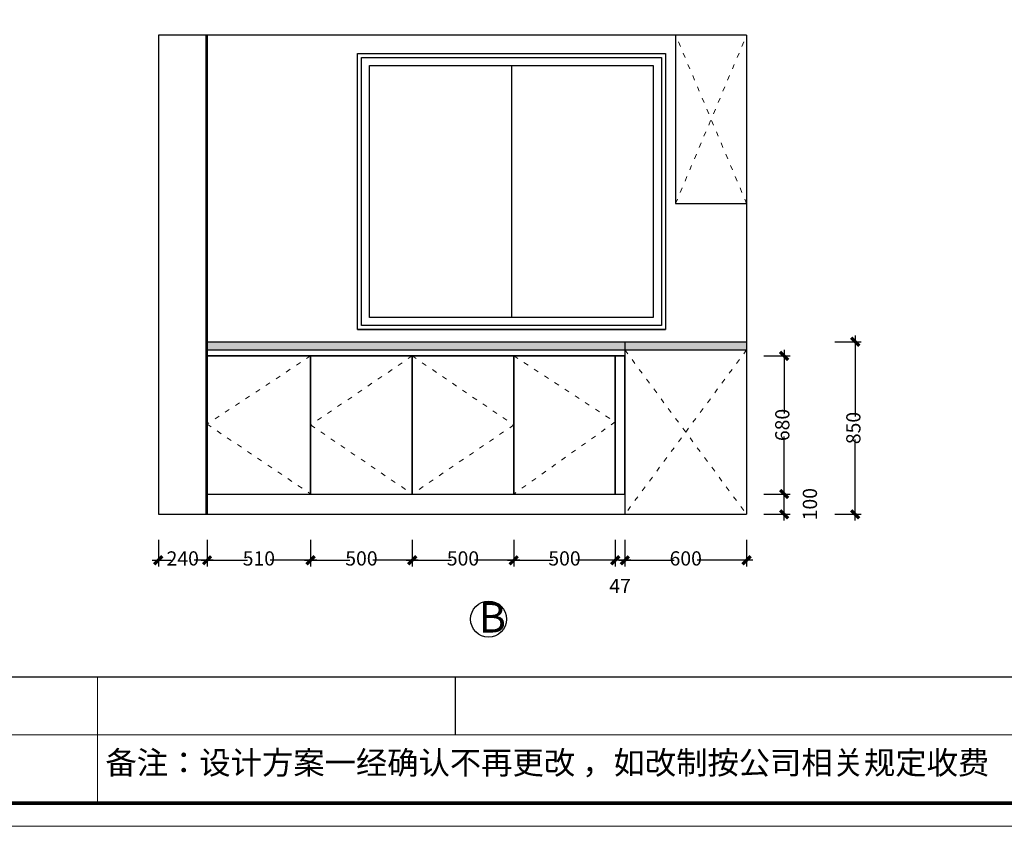
# Model space of a CAD drawing. Units: millimetres. Extents: x 0 to 893115, y 333802 to 341360.
# Drawn here: x 872320 to 877169, y 333802 to 337774 of the extents above; entities that cross this region are included whole.
import ezdxf

# ---------------------------------------------------------------- set-up
doc = ezdxf.new("R2010")
doc.units = ezdxf.units.MM
doc.linetypes.add('ACAD_ISO03W100', pattern=[30, 12, -18])
doc.layers.add('DS-定制柜体', color=4, linetype='Continuous', lineweight=13)
doc.styles.get("Standard").update_dxf_attribs({"font": 'txt', "bigfont": 'gbcbig.shx'})
doc.styles.add('样式 1', font='txt', dxfattribs={"width": 0.8})
doc.dimstyles.new('立面尺寸1', dxfattribs={"dimtxt": 70, "dimasz": 40, "dimexe": 30, "dimexo": 30, "dimtad": 0, "dimdec": 0, "dimtxsty": '样式 1', "dimblk": 'ARCHTICK', "dimcen": 2.5, "dimdle": 30, "dimclrd": 1, "dimclre": 1, "dimclrt": 2, "dimadec": 0, "dimazin": 0, "dimtfac": 1, "dimtdec": 0, "dimtmove": 2, "dimatfit": 3, "dimldrblk": 'DOT', "dimfxl": 1, "dimarcsym": 0})

# ---------------------------------------------------------------- blocks, each defined once
blk = doc.blocks.new('_ArchTick')
at = {"color": 0, "linetype": 'ByBlock', "const_width": 0.4}
blk.add_lwpolyline([(-0.5, -0.5), (0.5, 0.5)], dxfattribs=at)
blk = doc.blocks.new('*D23')
at = {"color": 1, "lineweight": -2, "ltscale": 1000, "transparency": 16777216}
for p, q in [((873003, 335212.3), (873003, 335082.3)), ((873243, 335212.3), (873243, 335082.3)), ((872973, 335112.3), (873066.4, 335112.3)), ((873273, 335112.3), (873179.7, 335112.3))]:
    blk.add_line(p, q, dxfattribs=at)
at = {"layer": 'DEFPOINTS', "color": 0, "ltscale": 1000, "transparency": 16777216}
for p in [(873003, 335338.5), (873243, 335338.5), (873243, 335112.3)]:
    blk.add_point(p, dxfattribs=at)
at = {"color": 1, "lineweight": -2, "ltscale": 1000, "transparency": 16777216, "xscale": 40, "yscale": 40, "zscale": 40, "rotation": 180}
blk.add_blockref('_ArchTick', (873003, 335112.3), dxfattribs=at)
at = {"color": 1, "lineweight": -2, "ltscale": 1000, "transparency": 16777216, "xscale": 40, "yscale": 40, "zscale": 40}
blk.add_blockref('_ArchTick', (873243, 335112.3), dxfattribs=at)
at = {"color": 2, "ltscale": 1000, "transparency": 16777216, "insert": (873123, 335112.3), "char_height": 70, "attachment_point": 5, "style": '样式 1'}
blk.add_mtext('240', dxfattribs=at)
blk = doc.blocks.new('*D24')
at = {"color": 1, "lineweight": -2, "ltscale": 1000, "transparency": 16777216}
for p, q in [((873243, 335212.3), (873243, 335082.3)), ((873753, 335212.3), (873753, 335082.3)), ((873213, 335112.3), (873441.7, 335112.3)), ((873783, 335112.3), (873554.4, 335112.3))]:
    blk.add_line(p, q, dxfattribs=at)
at = {"layer": 'DEFPOINTS', "color": 0, "ltscale": 1000, "transparency": 16777216}
for p in [(873753, 335438.5), (873243, 335338.5), (873243, 335112.3)]:
    blk.add_point(p, dxfattribs=at)
at = {"color": 1, "lineweight": -2, "ltscale": 1000, "transparency": 16777216, "xscale": 40, "yscale": 40, "zscale": 40, "rotation": 180}
blk.add_blockref('_ArchTick', (873243, 335112.3), dxfattribs=at)
at = {"color": 1, "lineweight": -2, "ltscale": 1000, "transparency": 16777216, "xscale": 40, "yscale": 40, "zscale": 40}
blk.add_blockref('_ArchTick', (873753, 335112.3), dxfattribs=at)
at = {"color": 2, "ltscale": 1000, "transparency": 16777216, "insert": (873498, 335112.3), "char_height": 70, "attachment_point": 5, "style": '样式 1'}
blk.add_mtext('510', dxfattribs=at)
blk = doc.blocks.new('*D25')
at = {"color": 1, "lineweight": -2, "ltscale": 1000, "transparency": 16777216}
for p, q in [((873753, 335212.3), (873753, 335082.3)), ((874253, 335212.3), (874253, 335082.3)), ((873723, 335112.3), (873946.7, 335112.3)), ((874283, 335112.3), (874059.4, 335112.3))]:
    blk.add_line(p, q, dxfattribs=at)
at = {"layer": 'DEFPOINTS', "color": 0, "ltscale": 1000, "transparency": 16777216}
for p in [(873753, 335438.5), (874253, 335438.5), (873753, 335112.3)]:
    blk.add_point(p, dxfattribs=at)
at = {"color": 1, "lineweight": -2, "ltscale": 1000, "transparency": 16777216, "xscale": 40, "yscale": 40, "zscale": 40, "rotation": 180}
blk.add_blockref('_ArchTick', (873753, 335112.3), dxfattribs=at)
at = {"color": 1, "lineweight": -2, "ltscale": 1000, "transparency": 16777216, "xscale": 40, "yscale": 40, "zscale": 40}
blk.add_blockref('_ArchTick', (874253, 335112.3), dxfattribs=at)
at = {"color": 2, "ltscale": 1000, "transparency": 16777216, "insert": (874003, 335112.3), "char_height": 70, "attachment_point": 5, "style": '样式 1'}
blk.add_mtext('500', dxfattribs=at)
blk = doc.blocks.new('*D26')
at = {"color": 1, "lineweight": -2, "ltscale": 1000, "transparency": 16777216}
for p, q in [((874253, 335212.3), (874253, 335082.3)), ((874753, 335212.3), (874753, 335082.3)), ((874223, 335112.3), (874446.7, 335112.3)), ((874783, 335112.3), (874559.4, 335112.3))]:
    blk.add_line(p, q, dxfattribs=at)
at = {"layer": 'DEFPOINTS', "color": 0, "ltscale": 1000, "transparency": 16777216}
for p in [(874253, 335438.5), (874753, 335438.5), (874253, 335112.3)]:
    blk.add_point(p, dxfattribs=at)
at = {"color": 1, "lineweight": -2, "ltscale": 1000, "transparency": 16777216, "xscale": 40, "yscale": 40, "zscale": 40, "rotation": 180}
blk.add_blockref('_ArchTick', (874253, 335112.3), dxfattribs=at)
at = {"color": 1, "lineweight": -2, "ltscale": 1000, "transparency": 16777216, "xscale": 40, "yscale": 40, "zscale": 40}
blk.add_blockref('_ArchTick', (874753, 335112.3), dxfattribs=at)
at = {"color": 2, "ltscale": 1000, "transparency": 16777216, "insert": (874503, 335112.3), "char_height": 70, "attachment_point": 5, "style": '样式 1'}
blk.add_mtext('500', dxfattribs=at)
blk = doc.blocks.new('*D27')
at = {"color": 1, "lineweight": -2, "ltscale": 1000, "transparency": 16777216}
for p, q in [((874753, 335212.3), (874753, 335082.3)), ((875253, 335212.3), (875253, 335082.3)), ((874723, 335112.3), (874946.7, 335112.3)), ((875283, 335112.3), (875059.4, 335112.3))]:
    blk.add_line(p, q, dxfattribs=at)
at = {"layer": 'DEFPOINTS', "color": 0, "ltscale": 1000, "transparency": 16777216}
for p in [(874753, 335438.5), (875253, 335438.5), (874753, 335112.3)]:
    blk.add_point(p, dxfattribs=at)
at = {"color": 1, "lineweight": -2, "ltscale": 1000, "transparency": 16777216, "xscale": 40, "yscale": 40, "zscale": 40, "rotation": 180}
blk.add_blockref('_ArchTick', (874753, 335112.3), dxfattribs=at)
at = {"color": 1, "lineweight": -2, "ltscale": 1000, "transparency": 16777216, "xscale": 40, "yscale": 40, "zscale": 40}
blk.add_blockref('_ArchTick', (875253, 335112.3), dxfattribs=at)
at = {"color": 2, "ltscale": 1000, "transparency": 16777216, "insert": (875003, 335112.3), "char_height": 70, "attachment_point": 5, "style": '样式 1'}
blk.add_mtext('500', dxfattribs=at)
blk = doc.blocks.new('*D28')
at = {"color": 1, "lineweight": -2, "ltscale": 1000, "transparency": 16777216}
for p, q in [((875253, 335212.3), (875253, 335082.3)), ((875300, 335212.3), (875300, 335082.3)), ((875330, 335112.3), (875223, 335112.3))]:
    blk.add_line(p, q, dxfattribs=at)
at = {"layer": 'DEFPOINTS', "color": 0, "ltscale": 1000, "transparency": 16777216}
for p in [(875253, 335438.5), (875300, 335338.5), (875253, 335112.3)]:
    blk.add_point(p, dxfattribs=at)
at = {"color": 1, "lineweight": -2, "ltscale": 1000, "transparency": 16777216, "xscale": 40, "yscale": 40, "zscale": 40, "rotation": 180}
blk.add_blockref('_ArchTick', (875253, 335112.3), dxfattribs=at)
at = {"color": 1, "lineweight": -2, "ltscale": 1000, "transparency": 16777216, "xscale": 40, "yscale": 40, "zscale": 40}
blk.add_blockref('_ArchTick', (875300, 335112.3), dxfattribs=at)
at = {"color": 2, "ltscale": 1000, "transparency": 16777216, "insert": (875276.5, 334976.3), "char_height": 70, "attachment_point": 5, "style": '样式 1'}
blk.add_mtext('47', dxfattribs=at)
blk = doc.blocks.new('*D29')
at = {"color": 1, "lineweight": -2, "ltscale": 1000, "transparency": 16777216}
for p, q in [((875300, 335212.3), (875300, 335082.3)), ((875900, 335212.3), (875900, 335082.3)), ((875270, 335112.3), (875543.3, 335112.3)), ((875930, 335112.3), (875656.8, 335112.3))]:
    blk.add_line(p, q, dxfattribs=at)
at = {"layer": 'DEFPOINTS', "color": 0, "ltscale": 1000, "transparency": 16777216}
for p in [(875300, 335338.5), (875900, 335338.5), (875300, 335112.3)]:
    blk.add_point(p, dxfattribs=at)
at = {"color": 1, "lineweight": -2, "ltscale": 1000, "transparency": 16777216, "xscale": 40, "yscale": 40, "zscale": 40, "rotation": 180}
blk.add_blockref('_ArchTick', (875300, 335112.3), dxfattribs=at)
at = {"color": 1, "lineweight": -2, "ltscale": 1000, "transparency": 16777216, "xscale": 40, "yscale": 40, "zscale": 40}
blk.add_blockref('_ArchTick', (875900, 335112.3), dxfattribs=at)
at = {"color": 2, "ltscale": 1000, "transparency": 16777216, "insert": (875600, 335112.3), "char_height": 70, "attachment_point": 5, "style": '样式 1'}
blk.add_mtext('600', dxfattribs=at)
blk = doc.blocks.new('*D30')
at = {"color": 1, "lineweight": -2, "ltscale": 1000, "transparency": 16777216}
for p, q in [((875984.7, 335438.5), (876114.7, 335438.5)), ((876084.7, 335308.5), (876084.7, 335468.5)), ((875984.7, 335338.5), (876114.7, 335338.5))]:
    blk.add_line(p, q, dxfattribs=at)
at = {"layer": 'DEFPOINTS', "color": 0, "ltscale": 1000, "transparency": 16777216}
for p in [(875300, 335438.5), (876084.7, 335438.5), (875900, 335338.5)]:
    blk.add_point(p, dxfattribs=at)
at = {"color": 1, "lineweight": -2, "ltscale": 1000, "transparency": 16777216, "xscale": 40, "yscale": 40, "zscale": 40}
for p, rotation in [((876084.7, 335438.5), 90), ((876084.7, 335338.5), 270)]:
    blk.add_blockref('_ArchTick', p, dxfattribs=dict(at, rotation=rotation))
at = {"color": 2, "ltscale": 1000, "transparency": 16777216, "insert": (876220.6, 335388.5), "char_height": 70, "attachment_point": 5, "rotation": 90, "style": '样式 1'}
blk.add_mtext('100', dxfattribs=at)
blk = doc.blocks.new('*D31')
at = {"color": 1, "lineweight": -2, "ltscale": 1000, "transparency": 16777216}
for p, q in [((875984.7, 336118.5), (876114.7, 336118.5)), ((876084.7, 336148.5), (876084.7, 335835.3)), ((876084.7, 335408.5), (876084.7, 335721.7)), ((875984.7, 335438.5), (876114.7, 335438.5))]:
    blk.add_line(p, q, dxfattribs=at)
at = {"layer": 'DEFPOINTS', "color": 0, "ltscale": 1000, "transparency": 16777216}
for p in [(875300, 336118.5), (876084.7, 336118.5), (875300, 335438.5)]:
    blk.add_point(p, dxfattribs=at)
at = {"color": 1, "lineweight": -2, "ltscale": 1000, "transparency": 16777216, "xscale": 40, "yscale": 40, "zscale": 40}
for p, rotation in [((876084.7, 336118.5), 90), ((876084.7, 335438.5), 270)]:
    blk.add_blockref('_ArchTick', p, dxfattribs=dict(at, rotation=rotation))
at = {"color": 2, "ltscale": 1000, "transparency": 16777216, "insert": (876084.7, 335778.5), "char_height": 70, "attachment_point": 5, "rotation": 90, "style": '样式 1'}
blk.add_mtext('680', dxfattribs=at)
blk = doc.blocks.new('tyj76j6ju6')
at = {"color": 0, "linetype": 'ByBlock', "lineweight": 5}
for p, q in [((37489.3, 124940.3), (26472.7, 124940.3)), ((37489.3, 124941.5), (26976.1, 124941.5)), ((37489.3, 124645.4), (26472.7, 124645.4))]:
    blk.add_line(p, q, dxfattribs=at)
at = {"color": 0}
blk.add_line((30548.9, 124940.3), (30548.9, 124645.4), dxfattribs=at)
at = {"linetype": 'ByBlock', "lineweight": 5}
blk.add_lwpolyline([(37607.5, 124177.9), (26354.3, 124177.9), (26354.3, 132020), (37607.5, 132020)], close=True, dxfattribs=at)
blk.add_lwpolyline([(37607.5, 124177.9), (26354.3, 124177.9), (26354.3, 132020), (37607.5, 132020)], close=True, dxfattribs=at)
blk.add_lwpolyline([(37607.5, 124177.9), (26354.3, 124177.9), (26354.3, 132020), (37607.5, 132020)], close=True, dxfattribs=at)
at = {"linetype": 'ByBlock', "lineweight": 5, "const_width": 19.6}
blk.add_lwpolyline([(37489.3, 124296.1), (26472.7, 124296.1), (26472.7, 131901.8), (37489.3, 131901.8)], close=True, dxfattribs=at)
blk.add_lwpolyline([(37489.3, 124296.1), (26472.7, 124296.1), (26472.7, 131901.8), (37489.3, 131901.8)], close=True, dxfattribs=at)
blk.add_lwpolyline([(37489.3, 124296.1), (26472.7, 124296.1), (26472.7, 131901.8), (37489.3, 131901.8)], close=True, dxfattribs=at)
at = {"color": 0, "linetype": 'ByBlock', "lineweight": 5}
blk.add_lwpolyline([(28722.7, 124940.3), (28722.7, 124296.1)], dxfattribs=at)
at = {"linetype": 'ByBlock', "lineweight": 5, "insert": (28762.6, 124561.6), "char_height": 117.288, "width": 6023.046, "attachment_point": 1}
blk.add_mtext('{\\fSimSun|b0|i0|c134|p54;备注：设计方案一经确认不再更改 ，如改制按公司相关规定收费}', dxfattribs=at)
blk = doc.blocks.new('*D58')
at = {"color": 1, "lineweight": -2, "ltscale": 1000, "transparency": 16777216}
for p, q in [((876434.6, 336218.5), (876434.6, 335820.4)), ((876334.6, 336188.5), (876464.6, 336188.5)), ((876434.6, 335308.5), (876434.6, 335706.6)), ((876334.6, 335338.5), (876464.6, 335338.5))]:
    blk.add_line(p, q, dxfattribs=at)
at = {"layer": 'DEFPOINTS', "color": 0, "ltscale": 1000, "transparency": 16777216}
for p in [(875752.3, 336188.5), (876434.6, 336188.5), (875712.4, 335338.5)]:
    blk.add_point(p, dxfattribs=at)
at = {"color": 1, "lineweight": -2, "ltscale": 1000, "transparency": 16777216, "xscale": 40, "yscale": 40, "zscale": 40}
for p, rotation in [((876434.6, 336188.5), 90), ((876434.6, 335338.5), 270)]:
    blk.add_blockref('_ArchTick', p, dxfattribs=dict(at, rotation=rotation))
at = {"color": 2, "ltscale": 1000, "transparency": 16777216, "insert": (876434.6, 335763.5), "char_height": 70, "attachment_point": 5, "rotation": 90, "style": '样式 1'}
blk.add_mtext('850', dxfattribs=at)

msp = doc.modelspace()

# ---------------------------------------------------------------- hatches: boundary and pattern name
at = {"ltscale": 1000, "true_color": 0x636466}
h = msp.add_hatch(dxfattribs=at)
h.set_pattern_fill('AR-CONC', color=251, scale=0.5)
h.paths.add_polyline_path([(875300, 336188.5), (873243, 336188.5), (873243, 336148.5), (875300, 336148.5)])
h.paths.add_polyline_path([(875900, 336188.5), (875300, 336188.5), (875300, 336148.5), (875900, 336148.5)])

# ---------------------------------------------------------------- linework, layer by layer
at = {"ltscale": 1000}
for p, q in [((873003, 337698.5), (873003, 335338.5)), ((875900, 337698.5), (873003, 337698.5)), ((873237, 337698.5), (873237, 335338.5)), ((873243, 337698.5), (873243, 335338.5)), ((875550, 337698.5), (875550, 336868.5)), ((875900, 337698.5), (875900, 335338.5)), ((875550, 336868.5), (875900, 336868.5)), ((873243, 336188.5), (875900, 336188.5)), ((875300, 336188.5), (875300, 335338.5)), ((873243, 336148.5), (875900, 336148.5)), ((873243, 336118.5), (875300, 336118.5)), ((873753, 336118.5), (873753, 335438.5)), ((874253, 336118.5), (874253, 335438.5)), ((874753, 336118.5), (874753, 335438.5)), ((875253, 336118.5), (875253, 335438.5)), ((873243, 335438.5), (875300, 335438.5)), ((873003, 335338.5), (875900, 335338.5))]:
    msp.add_line(p, q, dxfattribs=at)
at = {"color": 2, "ltscale": 1000}
for p, q in [((874741.5, 337548.4), (874741.5, 336308.5)), ((873983, 336248.5), (875500, 336248.5))]:
    msp.add_line(p, q, dxfattribs=at)
for points in [[(875500, 336248.5), (873983, 336248.5), (873983, 337608.4), (875500, 337608.4)], [(875480, 336268.5), (874003, 336268.5), (874003, 337588.4), (875480, 337588.4)], [(875440, 336308.5), (874043, 336308.5), (874043, 337548.4), (875440, 337548.4)]]:
    msp.add_lwpolyline(points, close=True, dxfattribs=at)
at = {"color": 4, "ltscale": 1000}
for points in [[(873243, 335438.5), (873753, 335438.5), (873753, 336118.5), (873243, 336118.5)], [(873753, 335438.5), (874253, 335438.5), (874253, 336118.5), (873753, 336118.5)], [(874253, 335438.5), (874753, 335438.5), (874753, 336118.5), (874253, 336118.5)], [(875253, 336118.5), (874753, 336118.5), (874753, 335438.5), (875253, 335438.5)], [(875253, 335438.5), (875300, 335438.5), (875300, 336118.5), (875253, 336118.5)]]:
    msp.add_lwpolyline(points, close=True, dxfattribs=at)
at = {"color": 2}
msp.add_circle((874629.1, 334822.3), 88.5, dxfattribs=at)
at = {"layer": 'DS-定制柜体', "color": 251, "linetype": 'ACAD_ISO03W100', "ltscale": 2, "true_color": 0x636466}
for p, q in [((875550, 336868.5), (875900, 337698.5)), ((875900, 336868.5), (875550, 337698.5)), ((875300, 336148.5), (875900, 335338.5)), ((875900, 336148.5), (875300, 335338.5))]:
    msp.add_line(p, q, dxfattribs=at)
for points in [[(873753, 336118.5), (873243, 335782.6), (873753, 335438.5)], [(874253, 336118.5), (873753, 335778.5), (874253, 335438.5)], [(874253, 336118.5), (874753, 335778.5), (874253, 335438.5)], [(874753, 336118.5), (875253, 335793.5), (874753, 335438.5)]]:
    msp.add_lwpolyline(points, dxfattribs=at)

# ---------------------------------------------------------------- block references
at = {"color": 0, "xscale": 0.9637763810018494, "yscale": 0.9637763810018494, "zscale": 0.9637763810018494}
msp.add_blockref('tyj76j6ju6', (845021.6, 214122.6), dxfattribs=at)

# ---------------------------------------------------------------- texts
at = {"color": 2, "linetype": 'ByBlock', "lineweight": 5, "insert": (874580.6, 334906.5), "char_height": 150, "width": 1398.843, "attachment_point": 1}
msp.add_mtext('{\\fSimSun|b0|i0|c134|p54;B}', dxfattribs=at)

# ---------------------------------------------------------------- dimensions: what is measured, and where the dimension line sits
at = {"ltscale": 1000}
dim = msp.add_linear_dim(base=(876434.6, 336188.5), p1=(875712.4, 335338.5), p2=(875752.3, 336188.5), angle=90, dimstyle='立面尺寸1', override={"dimzin": 0, "dimfxl": 100, "dimfxlon": 1, "dimarcsym": 2}, dxfattribs=at)
dim.commit()
dim.dimension.update_dxf_attribs({"geometry": '*D58', "text_midpoint": (876434.6, 335763.5)})
at = {"color": 4, "ltscale": 1000}
for base, p1, p2, picture, middle in [((876084.7, 336118.5), (875300, 335438.5), (875300, 336118.5), '*D31', (876084.7, 335778.5)), ((876084.7, 335438.5), (875900, 335338.5), (875300, 335438.5), '*D30', (876220.6, 335388.5))]:
    dim = msp.add_linear_dim(base=base, p1=p1, p2=p2, angle=270, dimstyle='立面尺寸1', override={"dimfxl": 100, "dimfxlon": 1, "dimarcsym": 2}, dxfattribs=at)
    dim.commit()
    dim.dimension.update_dxf_attribs({"geometry": picture, "text_midpoint": middle})
for base, p1, p2, picture, middle in [((873243, 335112.3), (873753, 335438.5), (873243, 335338.5), '*D24', (873498, 335112.3)), ((873753, 335112.3), (874253, 335438.5), (873753, 335438.5), '*D25', (874003, 335112.3)), ((874253, 335112.3), (874753, 335438.5), (874253, 335438.5), '*D26', (874503, 335112.3)), ((874753, 335112.3), (875253, 335438.5), (874753, 335438.5), '*D27', (875003, 335112.3)), ((875253, 335112.3), (875300, 335338.5), (875253, 335438.5), '*D28', (875276.5, 334976.3)), ((873243, 335112.3), (873003, 335338.5), (873243, 335338.5), '*D23', (873123, 335112.3)), ((875300, 335112.3), (875900, 335338.5), (875300, 335338.5), '*D29', (875600, 335112.3))]:
    dim = msp.add_linear_dim(base=base, p1=p1, p2=p2, dimstyle='立面尺寸1', override={"dimfxl": 100, "dimfxlon": 1, "dimarcsym": 2}, dxfattribs=at)
    dim.commit()
    dim.dimension.update_dxf_attribs({"geometry": picture, "text_midpoint": middle})

doc.saveas('drawing.dxf')
